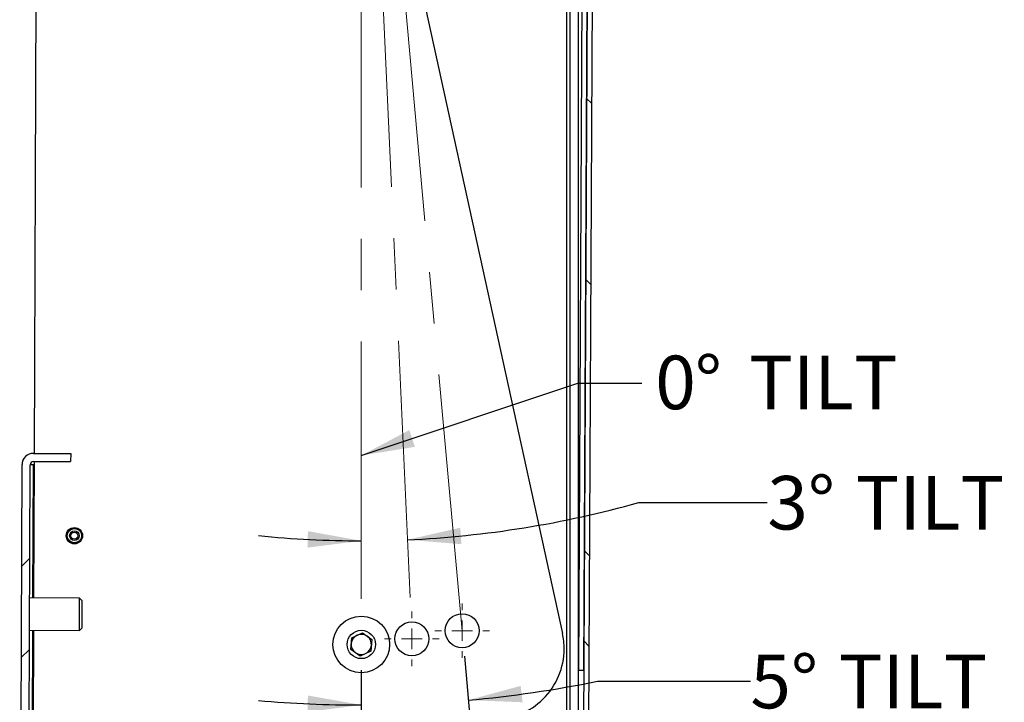
# Paper-space layout 'Sheet2' of a CAD drawing. Units: inches. Extents: x 5 to 157, y 2 to 102.
# Drawn here: x 83 to 101, y 60 to 73 of the extents above; entities that cross this region are included whole.
import ezdxf

# ---------------------------------------------------------------- set-up
doc = ezdxf.new("R2010")
doc.units = ezdxf.units.IN
doc.header["$MEASUREMENT"] = 0
doc.linetypes.add('CENTERX2', pattern=[0.8, 0.5, -0.1, 0.1, -0.1])
doc.layers.add('LAYER_1', color=5, linetype='Continuous')
doc.styles.add('SLDTEXTSTYLE1', font='TXT', dxfattribs={"width": 0.75})
doc.dimstyles.new('SLDDIMSTYLE3', dxfattribs={"dimtxt": 0.989583, "dimasz": 0.989583, "dimexe": 0, "dimexo": 0.0625, "dimgap": 0.247396, "dimtad": 0, "dimtih": 1, "dimtoh": 1, "dimdec": 4, "dimlfac": 5, "dimzin": 12, "dimdsep": 46, "dimtxsty": 'SLDTEXTSTYLE1', "dimsah": 1, "dimcen": 0.09, "dimadec": 0, "dimazin": 3, "dimtfac": 1, "dimtdec": 0, "dimtofl": 0, "dimtmove": 0, "dimatfit": 3, "dimfxl": 1, "dimfrac": 2, "dimtolj": 1, "dimtzin": 12, "dimarcsym": 0})
doc.dimstyles.new('SLDDIMSTYLE4', dxfattribs={"dimtxt": 0.18, "dimasz": 0.989583, "dimexe": 0, "dimexo": 0.0625, "dimgap": 0, "dimtad": 0, "dimtih": 1, "dimtoh": 1, "dimdec": 0, "dimrnd": 1e-09, "dimzin": 0, "dimdsep": 46, "dimtxsty": 'Standard', "dimsah": 1, "dimcen": 0.09, "dimadec": 0, "dimazin": 0, "dimtfac": 0.989583, "dimtdec": 0, "dimtofl": 0, "dimtmove": 0, "dimatfit": 3, "dimfxl": 1, "dimfrac": 2, "dimtolj": 1, "dimtzin": 0, "dimarcsym": 0})

# ---------------------------------------------------------------- blocks, each defined once
blk = doc.blocks.new('SW_HATCH_0')
at = {"color": 0, "linetype": 'Continuous', "lineweight": 18, "ltscale": 9.5}
for p, q in [((6.667, -10.236), (6.757, -10.325)), ((6.651, -13.578), (6.74, -13.668)), ((6.627, -18.592), (6.716, -18.681)), ((-3.616, -18.73), (-3.766, -18.88)), ((6.619, -20.263), (6.708, -20.353)), ((-3.622, -20.416), (-3.772, -20.566))]:
    blk.add_line(p, q, dxfattribs=at)
blk = doc.blocks.new('_D_12')
at = {"layer": 'LAYER_1', "ltscale": 9.5}
blk.add_line((94.552, 63.618), (96.927, 63.618), dxfattribs=at)
for start, end in [(272.5853, 285.7424), (264.2308, 270)]:
    blk.add_arc((89.43, 81.789), 18.879, start, end, dxfattribs=at)
for points in [[(89.43, 62.91), (88.444, 63.088), (88.437, 62.784)], [(90.281, 62.929), (91.279, 62.848), (91.258, 63.152)]]:
    blk.add_solid(points, dxfattribs=at)
at = {"layer": 'LAYER_1', "ltscale": 9.5, "char_height": 0.9896, "attachment_point": 1, "style": 'SLDTEXTSTYLE1'}
for s, insert in [('3°', (96.927, 64.108)), ('TILT', (98.557, 64.108))]:
    blk.add_mtext(s, dxfattribs=dict(at, insert=insert))
blk = doc.blocks.new('_D_13')
at = {"layer": 'LAYER_1', "ltscale": 9.5}
for p, q in [((91.334, 60.776), (91.515, 58.784)), ((89.43, 60.52), (89.43, 58.69)), ((93.789, 60.316), (96.614, 60.316))]:
    blk.add_line(p, q, dxfattribs=at)
for start, end in [(275.1795, 281.4754), (265.0279, 270)]:
    blk.add_arc((89.43, 81.789), 21.912, start, end, dxfattribs=at)
for points in [[(91.408, 59.967), (92.408, 59.927), (92.374, 60.23)], [(89.43, 59.878), (88.444, 60.052), (88.437, 59.748)]]:
    blk.add_solid(points, dxfattribs=at)
at = {"layer": 'LAYER_1', "ltscale": 9.5, "char_height": 0.9896, "attachment_point": 1, "style": 'SLDTEXTSTYLE1'}
for s, insert in [('5°', (96.614, 60.805)), ('TILT', (98.245, 60.805))]:
    blk.add_mtext(s, dxfattribs=dict(at, insert=insert))
blk = doc.blocks.new('SW_NOTE_0_9')
at = {"layer": 'LAYER_1', "color": 0, "ltscale": 9.5, "attachment_point": 1, "style": 'SLDTEXTSTYLE1'}
for s, insert, char_height in [('%%d', (0.976, 0.507), 0.9896), ('0', (0.245, 0.507), 0.99), ('TILT', (1.976, 0.507), 0.9896)]:
    blk.add_mtext(s, dxfattribs=dict(at, insert=insert, char_height=char_height))
blk = doc.blocks.new('SW_CENTERMARKSYMBOL_0')
at = {"color": 0, "linetype": 'Continuous', "lineweight": 18, "ltscale": 9.5}
for p, q in [((0, 0.38), (0, 0.504)), ((0, 0), (0, 0.19)), ((-0.38, 0), (-0.504, 0)), ((0, 0), (-0.19, 0)), ((0, 0), (0, -0.19)), ((0, 0), (0.19, 0)), ((0.38, 0), (0.504, 0)), ((0, -0.38), (0, -0.504))]:
    blk.add_line(p, q, dxfattribs=at)
blk = doc.blocks.new('SW_CENTERMARKSYMBOL_1')
at = {"color": 0, "linetype": 'Continuous', "lineweight": 18, "ltscale": 9.5}
for p, q in [((0, 0.38), (0, 0.504)), ((0, 0), (0, 0.19)), ((-0.38, 0), (-0.504, 0)), ((0, 0), (-0.19, 0)), ((0, 0), (0, -0.19)), ((0, 0), (0.19, 0)), ((0.38, 0), (0.504, 0)), ((0, -0.38), (0, -0.504))]:
    blk.add_line(p, q, dxfattribs=at)

psp = doc.layouts.new('Sheet2')

# ---------------------------------------------------------------- linework, layer by layer
at = {"color": 7, "linetype": 'CENTERX2', "lineweight": 18, "ltscale": 9.5}
for p, q in [((89.429732, 81.78934), (89.429732, 60.99517)), ((89.429732, 81.78934), (90.363988, 61.097986)), ((91.291583, 61.249556), (89.429732, 81.78934))]:
    psp.add_line(p, q, dxfattribs=at)
at = {"color": 8, "linetype": 'Continuous', "lineweight": 25, "ltscale": 9.5}
for p, q in [((93.2227, 58.226348), (93.2227, 78.623989)), ((83.364702, 61.855249), (83.374144, 64.316253)), ((83.342835, 56.155288), (83.362406, 61.256827))]:
    psp.add_line(p, q, dxfattribs=at)
at = {"color": 7, "linetype": 'Continuous', "lineweight": 25, "ltscale": 9.5}
for p, q in [((93.282094, 78.623699), (93.282094, 57.55312)), ((93.4317, 78.622977), (93.4317, 58.174798)), ((93.627394, 78.584628), (93.528943, 58.238409)), ((93.717156, 78.584191), (93.618706, 58.237974)), ((93.529282, 78.40557), (93.442704, 60.512867)), ((93.619045, 78.405138), (93.532466, 60.512434)), ((89.610128, 77.348611), (93.145512, 61.19742)), ((83.431797, 75.327583), (83.390355, 64.525192)), ((83.374372, 64.375646), (84.063004, 64.373002)), ((83.374945, 64.52525), (84.063578, 64.522611)), ((83.389781, 64.375588), (83.380112, 61.855186)), ((84.063578, 64.522611), (84.063004, 64.373002)), ((83.122099, 53.096665), (83.165145, 64.317055)), ((83.271705, 53.09609), (83.314751, 64.31648)), ((83.389553, 64.316195), (83.374144, 64.316253)), ((84.226092, 61.85194), (83.305309, 61.855476)), ((84.277545, 61.800091), (84.226092, 61.85194)), ((84.223796, 61.253523), (84.275645, 61.304975)), ((83.303013, 61.257054), (84.223796, 61.253523)), ((83.377816, 61.256769), (83.358244, 56.15523)), ((89.233778, 60.90444), (89.253182, 61.119506)), ((89.253182, 61.119506), (89.449136, 61.210234)), ((89.449136, 61.210234), (89.625685, 61.085897)), ((89.625685, 61.085897), (89.606281, 60.870836)), ((89.410328, 60.780107), (89.233778, 60.90444)), ((89.606281, 60.870836), (89.410328, 60.780107)), ((93.539947, 60.512399), (93.4317, 60.51292))]:
    psp.add_line(p, q, dxfattribs=at)
at = {"color": 7, "linetype": 'Continuous', "lineweight": 25, "ltscale": 9.5, "flags": 128}
for points in [[(83.374144, 64.316253), (83.362557, 64.316297), (83.351415, 64.316337), (83.341147, 64.316378), (83.332146, 64.316413), (83.32476, 64.31644), (83.319272, 64.316462), (83.315892, 64.316476), (83.314751, 64.31648)], [(84.224944, 61.552732), (84.225282, 61.640928), (84.22559, 61.721281), (84.225841, 61.786662), (84.226012, 61.831257), (84.226088, 61.851107), (84.226092, 61.85194)], [(84.276595, 61.552535), (84.276903, 61.632915), (84.277178, 61.704588), (84.27739, 61.759781), (84.277516, 61.792516), (84.277545, 61.800091)], [(84.223796, 61.253523), (84.223799, 61.254357), (84.223875, 61.274206), (84.224046, 61.318801), (84.224297, 61.384183), (84.224606, 61.464536), (84.224944, 61.552732)], [(84.275645, 61.304975), (84.275674, 61.312551), (84.2758, 61.345286), (84.276012, 61.400479), (84.276287, 61.472151), (84.276595, 61.552535)]]:
    psp.add_lwpolyline(points, dxfattribs=at)
at = {"color": 7, "linetype": 'Continuous', "lineweight": 25, "ltscale": 90.25}
for centre, radius in [((84.132557, 63.004278), 0.151051), ((84.132559, 63.004278), 0.149432), ((84.132558, 63.004278), 0.132349), ((84.132557, 63.004279), 0.088377), ((84.132557, 63.004279), 0.063225), ((89.429732, 60.99517), 0.523621), ((91.291582, 61.249557), 0.314173), ((90.363988, 61.097987), 0.314173), ((89.429732, 60.99517), 0.261811)]:
    psp.add_circle(centre, radius, dxfattribs=at)
for centre, radius, start, end in [((83.374142, 64.316254), 0.208998, 89.7796164, 179.7803542), ((83.374147, 64.316249), 0.059397, 89.7837077, 179.7770404), ((89.429738, 60.995168), 0.187014, 114.845742, 174.844367), ((89.429731, 60.995169), 0.18701, 54.8448181, 114.8440849), ((89.429727, 60.995169), 0.187013, 354.8444234, 54.8436489), ((91.866815, 60.917513), 1.308974, 359.7798682, 12.3473281), ((89.429736, 60.995171), 0.187011, 174.8454486, 234.8437717), ((89.429724, 60.995175), 0.187016, 294.8458648, 354.8426712), ((91.866736, 60.917503), 1.309054, 269.7801268, 359.7803009), ((89.429732, 60.995172), 0.18701, 234.8448181, 294.8440849)]:
    psp.add_arc(centre, radius, start, end, dxfattribs=at)

# ---------------------------------------------------------------- block references
at = {"color": 7, "linetype": 'Continuous', "lineweight": 18}
psp.add_blockref('SW_HATCH_0', (86.923826, 81.318326), dxfattribs=at)
at = {"color": 7, "linetype": 'Continuous', "lineweight": 0, "ltscale": 9.5}
for name, p in [('SW_CENTERMARKSYMBOL_1', (91.291583, 61.249555)), ('SW_CENTERMARKSYMBOL_0', (90.363988, 61.097984))]:
    psp.add_blockref(name, p, dxfattribs=at)
at = {"layer": 'LAYER_1', "ltscale": 9.5}
psp.add_blockref('SW_NOTE_0_9', (94.612596, 65.824094), dxfattribs=at)

# ---------------------------------------------------------------- dimensions: what is measured, and where the dimension line sits
for base, line1, line2, picture, middle in [((88.479276, 59.89821), ((89.429732, 81.78934), (89.429732, 60.99517)), ((91.291583, 61.249556), (89.429732, 81.78934)), '_D_13', (93.789018, 60.315599)), ((88.479645, 62.933968), ((89.429732, 60.99517), (89.429732, 81.78934)), ((90.363988, 61.097986), (89.429732, 81.78934)), '_D_12', (94.551926, 63.618185))]:
    dim = psp.add_angular_dim_2l(base=base, line1=line1, line2=line2, text='<> TILT', dimstyle='SLDDIMSTYLE3', dxfattribs=at)
    dim.commit()
    dim.dimension.update_dxf_attribs({"geometry": picture, "text_midpoint": middle, "dimtype": 162})

# ---------------------------------------------------------------- leaders
psp.add_leader([(89.429732, 64.486318), (93.425096, 65.824094), (94.612596, 65.824094)], dimstyle='SLDDIMSTYLE4', dxfattribs=at)

doc.saveas('drawing.dxf')
